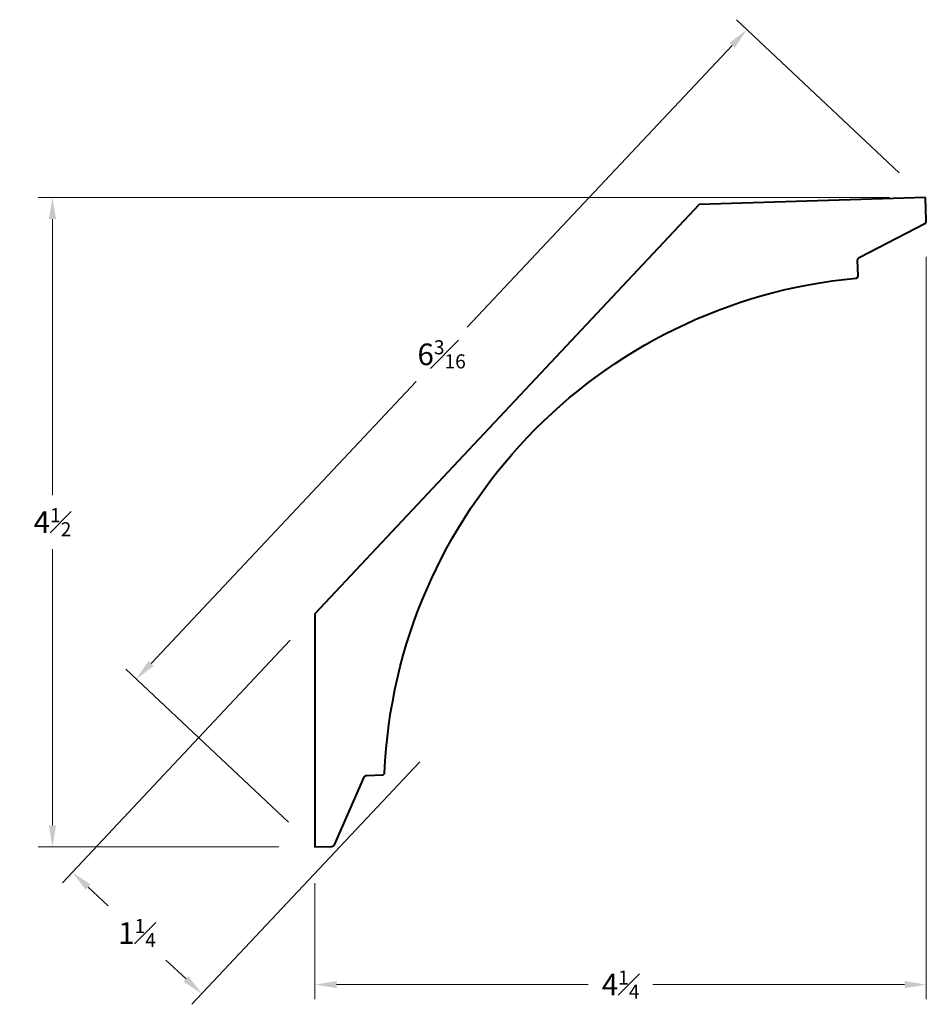
# Model space of a CAD drawing. Units: inches. Extents: x 1.16 to 7.45, y 0.89 to 7.72.
import ezdxf

# ---------------------------------------------------------------- set-up
doc = ezdxf.new("R2010")
doc.units = ezdxf.units.IN
doc.header["$MEASUREMENT"] = 0
doc.layers.get('0').update_dxf_attribs({"lineweight": 40})
doc.layers.add('DIMENSION', color=7, linetype='Continuous', lineweight=15)
doc.dimstyles.new('small trim', dxfattribs={"dimscale": 0, "dimtxt": 0.15, "dimasz": 0.15, "dimexe": 0.1, "dimexo": 0.25, "dimgap": 0.09, "dimtad": 0, "dimtih": 1, "dimtoh": 1, "dimdec": 4, "dimzin": 0, "dimdsep": 46, "dimlunit": 5, "dimtxsty": 'Standard', "dimcen": 0.09, "dimdle": 0.25, "dimclrd": 252, "dimclre": 252, "dimclrt": 256, "dimadec": 0, "dimazin": 0, "dimtfac": 0.65, "dimtdec": 4, "dimtmove": 2, "dimatfit": 1, "dimfxl": 1, "dimfrac": 1, "dimtolj": 1, "dimtzin": 0, "dimlwd": 9, "dimlwe": 9, "dimarcsym": 0})

# ---------------------------------------------------------------- blocks, each defined once
blk = doc.blocks.new('*D8631')
at = {"layer": 'Defpoints', "color": 0, "transparency": 16777216}
for p in [(7.4399, 6.4874), (1.389, 1.9853), (3.2078, 1.9853)]:
    blk.add_point(p, dxfattribs=at)
at = {"layer": 'DIMENSION', "color": 252, "lineweight": 9, "transparency": 16777216}
for p, q in [((7.1899, 6.4874), (1.289, 6.4874)), ((1.389, 6.3374), (1.389, 4.4238)), ((1.389, 2.1353), (1.389, 4.0488)), ((2.9578, 1.9853), (1.289, 1.9853))]:
    blk.add_line(p, q, dxfattribs=at)
at = {"layer": 'DIMENSION', "color": 252, "transparency": 16777216}
for points in [[(1.364, 6.3374), (1.414, 6.3374), (1.389, 6.4874)], [(1.364, 2.1353), (1.414, 2.1353), (1.389, 1.9853)]]:
    blk.add_solid(points, dxfattribs=at)
at = {"layer": 'DIMENSION', "transparency": 16777216, "insert": (1.389, 4.2363), "char_height": 0.15, "attachment_point": 5}
blk.add_mtext('\\A1;4{\\H0.65x;\\S1#2;}', dxfattribs=at)
blk = doc.blocks.new('*D8629')
at = {"layer": 'Defpoints', "color": 0, "transparency": 16777216}
for p in [(7.4451, 6.3252), (3.2078, 1.9853), (7.4451, 1.0312)]:
    blk.add_point(p, dxfattribs=at)
at = {"layer": 'DIMENSION', "color": 252, "lineweight": 9, "transparency": 16777216}
for p, q in [((7.4451, 6.0752), (7.4451, 0.9312)), ((3.2078, 1.7353), (3.2078, 0.9312)), ((3.3578, 1.0312), (5.1023, 1.0312)), ((7.2951, 1.0312), (5.5505, 1.0312))]:
    blk.add_line(p, q, dxfattribs=at)
at = {"layer": 'DIMENSION', "color": 252, "transparency": 16777216}
for points in [[(3.3578, 1.0562), (3.3578, 1.0062), (3.2078, 1.0312)], [(7.2951, 1.0562), (7.2951, 1.0062), (7.4451, 1.0312)]]:
    blk.add_solid(points, dxfattribs=at)
at = {"layer": 'DIMENSION', "transparency": 16777216, "insert": (5.3264, 1.0312), "char_height": 0.15, "attachment_point": 5}
blk.add_mtext('\\A1;4{\\H0.65x;\\S1#4;}', dxfattribs=at)
blk = doc.blocks.new('*D8630')
at = {"layer": 'Defpoints', "color": 0, "transparency": 16777216}
for p in [(7.4399, 6.4874), (1.97, 3.1488), (3.2078, 1.9853)]:
    blk.add_point(p, dxfattribs=at)
at = {"layer": 'DIMENSION', "color": 252, "lineweight": 9, "transparency": 16777216}
for p, q in [((7.2578, 6.6587), (6.1293, 7.7194)), ((6.0994, 7.5416), (4.2624, 5.5873)), ((2.0728, 3.2581), (3.9098, 5.2123)), ((3.0256, 2.1565), (1.8972, 3.2173))]:
    blk.add_line(p, q, dxfattribs=at)
at = {"layer": 'DIMENSION', "color": 252, "transparency": 16777216}
for points in [[(6.0812, 7.5588), (6.1177, 7.5245), (6.2022, 7.6509)], [(2.0546, 3.2752), (2.091, 3.2409), (1.97, 3.1488)]]:
    blk.add_solid(points, dxfattribs=at)
at = {"layer": 'DIMENSION', "transparency": 16777216, "insert": (4.0861, 5.3998), "char_height": 0.15, "attachment_point": 5}
blk.add_mtext('\\A1;6{\\H0.65x;\\S3#16;}', dxfattribs=at)
blk = doc.blocks.new('*D8632')
at = {"layer": 'Defpoints', "color": 0, "transparency": 16777216}
for p in [(3.2078, 3.6007), (4.105, 2.7584), (2.424, 0.9676)]:
    blk.add_point(p, dxfattribs=at)
at = {"layer": 'DIMENSION', "color": 252, "lineweight": 9, "transparency": 16777216}
for p, q in [((3.0367, 3.4184), (1.4583, 1.7369)), ((3.9339, 2.5761), (2.3556, 0.8947)), ((1.6361, 1.7072), (1.7756, 1.5762)), ((2.3147, 1.0703), (2.1751, 1.2012))]:
    blk.add_line(p, q, dxfattribs=at)
at = {"layer": 'DIMENSION', "color": 252, "transparency": 16777216}
for points in [[(1.6532, 1.7254), (1.619, 1.689), (1.5268, 1.8098)], [(2.3318, 1.0885), (2.2976, 1.052), (2.424, 0.9676)]]:
    blk.add_solid(points, dxfattribs=at)
at = {"layer": 'DIMENSION', "transparency": 16777216, "insert": (1.9754, 1.3887), "char_height": 0.15, "attachment_point": 5}
blk.add_mtext('\\A1;1{\\H0.65x;\\S1#4;}', dxfattribs=at)

msp = doc.modelspace()

# ---------------------------------------------------------------- linework, layer by layer
msp.add_lwpolyline([(7.43992, 6.48742), (5.87065, 6.43749), (3.20778, 3.60067), (3.20778, 1.98525), (3.32493, 1.98898, 0.2883512), (3.34256, 2.00087), (3.54959, 2.46943, -0.2883512), (3.56723, 2.48132), (3.67587, 2.48478, 0.3920707), (3.69036, 2.49909, -0.3747203), (6.959, 5.92828, 0.3966005), (6.97259, 5.94367), (6.96914, 6.05209, -0.2883512), (6.97989, 6.07045), (7.43433, 6.30685, 0.2883512), (7.44508, 6.3252)], format="xyb", close=True)

# ---------------------------------------------------------------- dimensions: what is measured, and where the dimension line sits
at = {"layer": 'DIMENSION'}
for p1, p2, distance, picture, middle in [((7.43992, 6.48742), (3.20778, 1.98525), -1.69875, '*D8630', (4.0861, 5.39985)), ((3.20778, 3.60067), (4.10504, 2.75843), -2.45619, '*D8632', (1.9754, 1.38872))]:
    dim = msp.add_aligned_dim(p1=p1, p2=p2, distance=distance, dimstyle='small trim', override={"dimscale": 1, "dimpost": '\\X'}, dxfattribs=at)
    dim.commit()
    dim.dimension.update_dxf_attribs({"geometry": picture, "text_midpoint": middle})
dim = msp.add_linear_dim(base=(1.38905, 1.98525), p1=(7.43992, 6.48742), p2=(3.20778, 1.98525), angle=90, dimstyle='small trim', override={"dimscale": 1, "dimpost": '\\X'}, dxfattribs=at)
dim.commit()
dim.dimension.update_dxf_attribs({"geometry": '*D8631', "text_midpoint": (1.38905, 4.23634)})
dim = msp.add_linear_dim(base=(7.44508, 1.0312), p1=(3.20778, 1.98525), p2=(7.44508, 6.3252), dimstyle='small trim', override={"dimscale": 1, "dimpost": '\\X'}, dxfattribs=at)
dim.commit()
dim.dimension.update_dxf_attribs({"geometry": '*D8629', "text_midpoint": (5.32643, 1.0312)})

doc.saveas('drawing.dxf')
